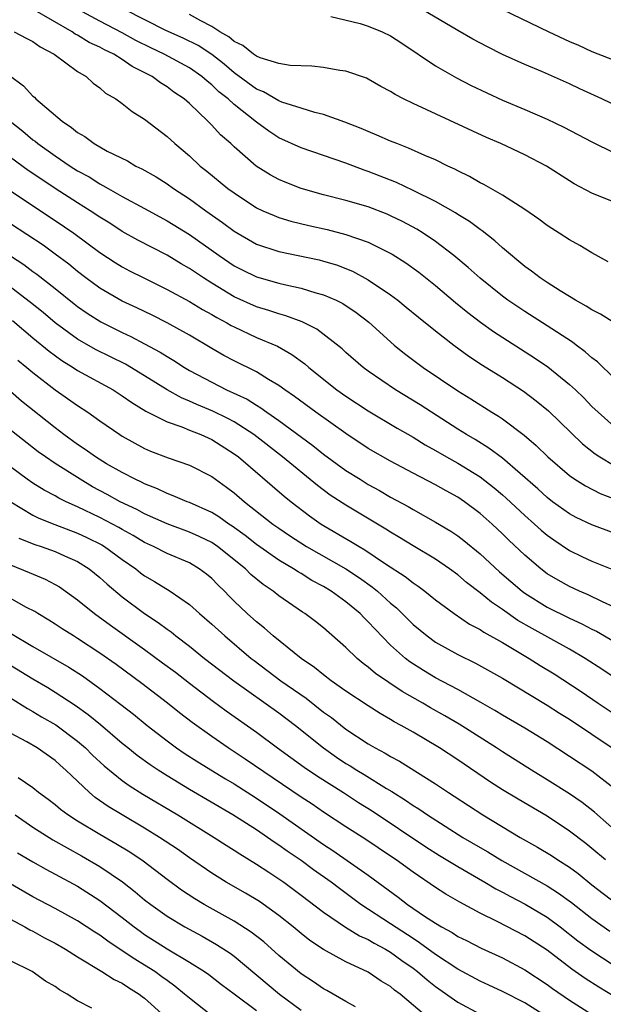
# Model space of a CAD drawing. Units: inches. Extents: x 2601000 to 2604000, y 1533000 to 1536000.
# Drawn here: x 2601140 to 2601192, y 1533250 to 1533338 of the extents above; entities that cross this region are included whole.
import ezdxf

# ---------------------------------------------------------------- set-up
doc = ezdxf.new("R2010")
doc.units = ezdxf.units.IN
doc.header["$MEASUREMENT"] = 0
doc.layers.add('LD26011533_2ft', color=83, linetype='Continuous')

msp = doc.modelspace()

# ---------------------------------------------------------------- linework, layer by layer
at = {"layer": 'LD26011533_2ft'}
for points, elevation in [([(2601193, 1533306.059), (2601191.998, 1533307), (2601191.5, 1533307.5), (2601191, 1533307.866), (2601190.408, 1533308.408), (2601189.58, 1533309), (2601189.254, 1533309.254), (2601187.819, 1533310.181), (2601187, 1533310.732), (2601185, 1533311.987), (2601183.48, 1533313), (2601183, 1533313.355), (2601181, 1533314.985), (2601179.941, 1533315.941), (2601178.64, 1533317), (2601177, 1533318.243), (2601175.894, 1533319), (2601175.347, 1533319.347), (2601174.047, 1533320.047), (2601173, 1533320.558), (2601172.691, 1533320.692), (2601171, 1533321.339), (2601169, 1533321.912), (2601167, 1533322.437), (2601165, 1533323.004), (2601163.558, 1533323.558), (2601163, 1533323.795), (2601162.216, 1533324.216), (2601160.981, 1533325), (2601159, 1533326.714), (2601158.693, 1533327), (2601157.789, 1533327.789), (2601157, 1533328.658), (2601156.659, 1533329), (2601155, 1533330.578), (2601154.528, 1533331), (2601153.617, 1533331.617), (2601153, 1533332.086), (2601152.426, 1533332.426), (2601151.663, 1533333), (2601149.892, 1533333.892), (2601149, 1533334.513), (2601148.236, 1533335), (2601147.398, 1533335.397), (2601147, 1533335.623), (2601146.049, 1533336.049), (2601145, 1533336.694), (2601144.792, 1533336.792), (2601144.51, 1533337), (2601141, 1533339.006)], 7216), ([(2601193.04, 1533310.96), (2601191.769, 1533311.769), (2601191, 1533312.146), (2601190.488, 1533312.488), (2601189.543, 1533313), (2601189, 1533313.329), (2601188.147, 1533313.853), (2601187, 1533314.585), (2601186.381, 1533315), (2601185.608, 1533315.608), (2601185, 1533316.033), (2601183, 1533317.704), (2601182.319, 1533318.319), (2601181.198, 1533319.198), (2601181, 1533319.321), (2601180.041, 1533320.041), (2601179, 1533320.676), (2601178.808, 1533320.808), (2601177, 1533321.83), (2601175, 1533322.815), (2601173.519, 1533323.519), (2601171, 1533324.518), (2601170.633, 1533324.633), (2601169, 1533325.256), (2601165, 1533326.615), (2601163, 1533327.526), (2601162.102, 1533328.102), (2601161, 1533328.912), (2601159, 1533330.496), (2601158.455, 1533331), (2601157.638, 1533331.638), (2601157, 1533332.257), (2601156.577, 1533332.577), (2601156.118, 1533333), (2601155, 1533333.781), (2601152.757, 1533335), (2601151.562, 1533335.562), (2601150.223, 1533336.223), (2601149, 1533336.898), (2601147, 1533337.937), (2601145.049, 1533339)], 7214), ([(2601192.443, 1533316.443), (2601191, 1533317.255), (2601189.913, 1533317.912), (2601189, 1533318.401), (2601188.07, 1533319), (2601187.405, 1533319.405), (2601187, 1533319.679), (2601186.259, 1533320.259), (2601185, 1533321.122), (2601183, 1533322.406), (2601181.347, 1533323.347), (2601181, 1533323.509), (2601180.064, 1533324.064), (2601179, 1533324.571), (2601178.727, 1533324.727), (2601178.127, 1533325), (2601177, 1533325.55), (2601176.05, 1533325.95), (2601174.606, 1533326.606), (2601173.548, 1533327), (2601173, 1533327.227), (2601171.773, 1533327.773), (2601171, 1533328.073), (2601170.357, 1533328.357), (2601168.912, 1533328.912), (2601167, 1533329.609), (2601166.207, 1533329.793), (2601165, 1533330.16), (2601163.283, 1533330.717), (2601163, 1533330.828), (2601161.629, 1533331.629), (2601161, 1533331.87), (2601159, 1533333.331), (2601158.102, 1533334.102), (2601157, 1533334.968), (2601155.773, 1533335.773), (2601154.431, 1533336.431), (2601152.892, 1533337.108), (2601149.184, 1533339)], 7212), ([(2601195, 1533329.506), (2601191.88, 1533331), (2601189.909, 1533331.909), (2601189, 1533332.345), (2601186.577, 1533333.423), (2601185, 1533334.071), (2601183, 1533334.982), (2601181.648, 1533335.649), (2601180.346, 1533336.347), (2601179, 1533337.117), (2601175.805, 1533339)], 7206), ([(2601183, 1533338.991), (2601187.147, 1533337), (2601189, 1533336.131), (2601189.791, 1533335.791), (2601191, 1533335.236), (2601193.907, 1533334.093)], 7204), ([(2601193, 1533321.759), (2601191, 1533322.575), (2601189.42, 1533323.42), (2601189, 1533323.667), (2601186.933, 1533325), (2601185, 1533326.013), (2601182.868, 1533327), (2601181.56, 1533327.56), (2601175, 1533330.587), (2601174.146, 1533331), (2601173.393, 1533331.393), (2601173, 1533331.663), (2601172.12, 1533332.12), (2601171, 1533332.764), (2601170.84, 1533332.84), (2601169, 1533333.482), (2601168.462, 1533333.538), (2601167, 1533333.818), (2601165.941, 1533333.94), (2601164.001, 1533333.999), (2601163, 1533334.162), (2601161.328, 1533334.673), (2601161, 1533334.81), (2601160.72, 1533335), (2601159.773, 1533335.773), (2601159, 1533336.121), (2601158.534, 1533336.534), (2601157.734, 1533337), (2601157, 1533337.482), (2601156.017, 1533337.983), (2601155, 1533338.552)], 7210), ([(2601167.639, 1533338.361), (2601170.274, 1533337.725), (2601171, 1533337.5), (2601172.233, 1533337), (2601173, 1533336.626), (2601173.988, 1533335.988), (2601177, 1533333.97), (2601178.885, 1533332.886), (2601180.206, 1533332.206), (2601183, 1533330.879), (2601185, 1533330.043), (2601187, 1533329.185), (2601188.482, 1533328.483), (2601191, 1533327.157), (2601193, 1533326.18)], 7208), ([(2601139.333, 1533337), (2601140.414, 1533336.414), (2601141, 1533336.117), (2601141.641, 1533335.641), (2601142.908, 1533335), (2601145, 1533333.453), (2601145.757, 1533333), (2601146.404, 1533332.405), (2601147, 1533331.987), (2601147.511, 1533331.511), (2601148.409, 1533331), (2601149, 1533330.584), (2601149.872, 1533329.872), (2601151, 1533329.19), (2601153, 1533327.643), (2601153.691, 1533327), (2601155, 1533325.902), (2601155.976, 1533325), (2601156.553, 1533324.553), (2601158.45, 1533323), (2601159, 1533322.593), (2601161, 1533321.272), (2601161.582, 1533321), (2601162.57, 1533320.57), (2601163, 1533320.409), (2601164.083, 1533320.083), (2601165.688, 1533319.688), (2601167.324, 1533319.324), (2601169, 1533318.892), (2601171, 1533318.197), (2601173.131, 1533317.131), (2601174.348, 1533316.348), (2601175.508, 1533315.508), (2601177, 1533314.317), (2601178.802, 1533312.802), (2601179.902, 1533311.902), (2601181.032, 1533311.032), (2601182.2, 1533310.2), (2601185.865, 1533307.865), (2601187.053, 1533307.053), (2601189, 1533305.477), (2601189.518, 1533305), (2601190.271, 1533304.271), (2601191, 1533303.518), (2601191.547, 1533303), (2601193, 1533301.727)], 7218), ([(2601138.875, 1533333.125), (2601140.175, 1533332.175), (2601141, 1533331.258), (2601141.143, 1533331.143), (2601141.275, 1533331), (2601143.611, 1533329), (2601144.458, 1533328.458), (2601145, 1533328.003), (2601145.647, 1533327.646), (2601146.495, 1533327), (2601147.656, 1533326.344), (2601149.452, 1533325.453), (2601150.197, 1533325), (2601150.745, 1533324.745), (2601152.022, 1533324.022), (2601153, 1533323.409), (2601153.567, 1533323), (2601155, 1533322.075), (2601156.468, 1533321), (2601157.956, 1533319.956), (2601159, 1533319.168), (2601161, 1533318.028), (2601163, 1533317.353), (2601166.605, 1533316.605), (2601167, 1533316.507), (2601168.161, 1533316.161), (2601169.593, 1533315.593), (2601171, 1533314.815), (2601173, 1533313.477), (2601173.642, 1533313), (2601174.397, 1533312.397), (2601175.484, 1533311.484), (2601177, 1533310.265), (2601178.645, 1533309), (2601180.004, 1533308.004), (2601181.209, 1533307.209), (2601183, 1533306.087), (2601184.881, 1533304.881), (2601186.025, 1533304.025), (2601187.112, 1533303.112), (2601189.14, 1533301.14), (2601190.17, 1533300.17), (2601191.283, 1533299.283), (2601191.699, 1533299), (2601193, 1533298.227)], 7220), ([(2601138.959, 1533329), (2601140.108, 1533328.108), (2601141, 1533327.355), (2601141.208, 1533327.208), (2601141.453, 1533327), (2601143, 1533325.909), (2601144.348, 1533325), (2601145, 1533324.586), (2601146.023, 1533324.023), (2601147, 1533323.402), (2601147.272, 1533323.272), (2601147.724, 1533323), (2601149, 1533322.284), (2601151, 1533321.209), (2601153, 1533320.112), (2601155, 1533318.88), (2601157.653, 1533317), (2601159, 1533316.088), (2601159.718, 1533315.718), (2601161, 1533315.088), (2601163, 1533314.525), (2601163.63, 1533314.37), (2601165, 1533314.084), (2601166.322, 1533313.678), (2601167, 1533313.503), (2601168.131, 1533313), (2601168.711, 1533312.711), (2601169.91, 1533311.91), (2601171.051, 1533311.051), (2601173.324, 1533309), (2601174.242, 1533308.242), (2601175.91, 1533307), (2601179, 1533304.911), (2601180.186, 1533304.186), (2601182.064, 1533303), (2601182.654, 1533302.654), (2601183, 1533302.411), (2601184.941, 1533300.941), (2601186.015, 1533300.015), (2601187.05, 1533299), (2601189, 1533297.334), (2601189.483, 1533297), (2601190.413, 1533296.413), (2601191.73, 1533295.73), (2601193, 1533295.256)], 7222), ([(2601193, 1533292.193), (2601191, 1533292.927), (2601189.601, 1533293.601), (2601189, 1533293.915), (2601187.482, 1533295), (2601187, 1533295.368), (2601186.15, 1533296.15), (2601183, 1533298.878), (2601181.795, 1533299.795), (2601180.559, 1533300.559), (2601179.789, 1533301), (2601179, 1533301.491), (2601176.641, 1533303), (2601175.655, 1533303.655), (2601173.435, 1533305), (2601171, 1533306.658), (2601170.534, 1533307), (2601169, 1533308.338), (2601168.657, 1533308.657), (2601166.411, 1533310.411), (2601165.076, 1533311.077), (2601163.627, 1533311.626), (2601163, 1533311.781), (2601162.099, 1533312.099), (2601161, 1533312.418), (2601159, 1533313.318), (2601157, 1533314.532), (2601156.255, 1533315), (2601155, 1533315.85), (2601154.265, 1533316.265), (2601153, 1533317.021), (2601150.384, 1533318.384), (2601149, 1533319.164), (2601147.887, 1533319.887), (2601147, 1533320.422), (2601146.133, 1533321), (2601145, 1533321.706), (2601143, 1533322.992), (2601141.791, 1533323.791), (2601140.595, 1533324.595), (2601139, 1533325.767)], 7224), ([(2601139, 1533322.774), (2601143, 1533320.131), (2601144.667, 1533319), (2601147, 1533317.287), (2601148.375, 1533316.375), (2601149, 1533315.987), (2601149.641, 1533315.641), (2601150.916, 1533315), (2601153, 1533313.978), (2601155, 1533312.907), (2601156.18, 1533312.18), (2601157, 1533311.739), (2601157.458, 1533311.458), (2601158.336, 1533311), (2601158.748, 1533310.748), (2601159, 1533310.616), (2601161, 1533309.688), (2601162.891, 1533308.891), (2601164.166, 1533308.166), (2601165.32, 1533307.32), (2601165.675, 1533307), (2601168.186, 1533305), (2601169, 1533304.423), (2601171, 1533303.117), (2601173.586, 1533301.586), (2601175, 1533300.771), (2601176.091, 1533300.091), (2601177, 1533299.59), (2601178.001, 1533299), (2601179, 1533298.444), (2601181, 1533297.214), (2601182.246, 1533296.246), (2601183, 1533295.614), (2601183.328, 1533295.329), (2601185, 1533293.767), (2601185.88, 1533293), (2601186.461, 1533292.462), (2601187, 1533292.01), (2601187.582, 1533291.582), (2601189, 1533290.648), (2601190.107, 1533290.107), (2601191, 1533289.694), (2601192.92, 1533288.92)], 7226), ([(2601193, 1533285.582), (2601191.941, 1533286.059), (2601190.68, 1533286.68), (2601189.903, 1533287), (2601189, 1533287.417), (2601187.982, 1533287.982), (2601187, 1533288.562), (2601186.418, 1533289), (2601185, 1533290.214), (2601183.57, 1533291.57), (2601183, 1533292.134), (2601182.069, 1533293), (2601181, 1533293.953), (2601179.605, 1533295), (2601179, 1533295.406), (2601177.962, 1533295.962), (2601177, 1533296.516), (2601175, 1533297.549), (2601173, 1533298.613), (2601171, 1533299.766), (2601169, 1533301.085), (2601166.316, 1533303), (2601164.414, 1533304.414), (2601163.54, 1533305), (2601163, 1533305.398), (2601162.065, 1533305.935), (2601161, 1533306.592), (2601159, 1533307.576), (2601158.078, 1533308.078), (2601157, 1533308.689), (2601155, 1533309.879), (2601153, 1533310.989), (2601151.664, 1533311.664), (2601150.313, 1533312.313), (2601149, 1533312.919), (2601147, 1533314.082), (2601145.754, 1533315), (2601145, 1533315.577), (2601144.222, 1533316.222), (2601143, 1533317.135), (2601141.915, 1533317.915), (2601139, 1533319.824)], 7228), ([(2601139, 1533316.975), (2601140.191, 1533316.19), (2601141, 1533315.586), (2601141.346, 1533315.346), (2601143, 1533314.056), (2601144.69, 1533312.689), (2601145, 1533312.45), (2601145.853, 1533311.853), (2601147.075, 1533311.075), (2601149, 1533310.116), (2601149.767, 1533309.767), (2601151, 1533309.121), (2601152.375, 1533308.375), (2601153, 1533307.97), (2601153.613, 1533307.614), (2601154.557, 1533307), (2601155, 1533306.74), (2601157, 1533305.673), (2601158.332, 1533305), (2601160.154, 1533304.154), (2601161, 1533303.619), (2601161.398, 1533303.398), (2601161.934, 1533303), (2601163, 1533302.257), (2601166.031, 1533300.031), (2601167, 1533299.252), (2601169, 1533297.8), (2601170.262, 1533297), (2601171, 1533296.552), (2601172.004, 1533296.004), (2601173, 1533295.413), (2601174.56, 1533294.56), (2601175, 1533294.288), (2601177, 1533293.179), (2601178.373, 1533292.373), (2601179, 1533291.946), (2601179.539, 1533291.539), (2601181, 1533290.344), (2601182.739, 1533288.739), (2601184.757, 1533287), (2601185, 1533286.821), (2601187, 1533285.577), (2601189, 1533284.585), (2601190.094, 1533284.094), (2601191, 1533283.613), (2601191.417, 1533283.417), (2601193, 1533282.492)], 7230), ([(2601193.449, 1533279), (2601191.979, 1533279.979), (2601190.402, 1533281), (2601189, 1533281.809), (2601185.653, 1533283.653), (2601184.384, 1533284.384), (2601183, 1533285.354), (2601182.014, 1533286.015), (2601181, 1533286.865), (2601179.79, 1533287.79), (2601179, 1533288.465), (2601178.276, 1533289), (2601177, 1533289.864), (2601175, 1533291.055), (2601173.8, 1533291.8), (2601173, 1533292.268), (2601172.558, 1533292.558), (2601169, 1533294.682), (2601167.598, 1533295.598), (2601166.446, 1533296.446), (2601163.323, 1533299), (2601160.77, 1533301), (2601159, 1533302.142), (2601158.441, 1533302.441), (2601157.095, 1533303.095), (2601155.675, 1533303.676), (2601155, 1533303.994), (2601154.287, 1533304.287), (2601153, 1533305.007), (2601151, 1533306.249), (2601149.284, 1533307.285), (2601146.611, 1533308.611), (2601145, 1533309.534), (2601143, 1533310.999), (2601141.911, 1533311.911), (2601140.805, 1533312.805), (2601136.27, 1533316.27)], 7232), ([(2601139.189, 1533311.189), (2601141, 1533309.641), (2601142.447, 1533308.447), (2601143.605, 1533307.605), (2601144.601, 1533307), (2601145, 1533306.74), (2601148.18, 1533305), (2601149, 1533304.464), (2601149.852, 1533303.852), (2601151.106, 1533303.106), (2601153, 1533302.13), (2601154.321, 1533301.679), (2601155, 1533301.393), (2601156.015, 1533301), (2601157, 1533300.56), (2601159, 1533299.289), (2601159.379, 1533299), (2601163.492, 1533295.492), (2601164.104, 1533295), (2601165.74, 1533293.74), (2601166.799, 1533293), (2601169.454, 1533291.454), (2601170.174, 1533291), (2601170.704, 1533290.704), (2601172.541, 1533289.459), (2601174.309, 1533288.309), (2601175, 1533287.74), (2601175.448, 1533287.448), (2601176.049, 1533287), (2601177, 1533286.232), (2601178.677, 1533285), (2601180.065, 1533284.065), (2601181, 1533283.586), (2601181.341, 1533283.341), (2601183, 1533282.415), (2601185.393, 1533281), (2601186.371, 1533280.371), (2601187.611, 1533279.611), (2601190.038, 1533278.038), (2601191.546, 1533277), (2601193.616, 1533275.616)], 7234), ([(2601139.664, 1533307.664), (2601140.475, 1533307), (2601141, 1533306.545), (2601143, 1533304.997), (2601145, 1533303.586), (2601145.913, 1533303), (2601147, 1533302.226), (2601148.775, 1533301), (2601149, 1533300.859), (2601151, 1533299.754), (2601151.521, 1533299.521), (2601153.091, 1533298.909), (2601155, 1533298.257), (2601157, 1533297.242), (2601158.307, 1533296.307), (2601159, 1533295.779), (2601159.919, 1533295), (2601162.469, 1533293), (2601163, 1533292.623), (2601163.968, 1533291.968), (2601165.464, 1533291), (2601169, 1533288.995), (2601170.204, 1533288.204), (2601171.371, 1533287.371), (2601171.816, 1533287), (2601173, 1533285.927), (2601173.512, 1533285.512), (2601175, 1533284.035), (2601176.252, 1533283), (2601177, 1533282.455), (2601179, 1533281.341), (2601180.577, 1533280.577), (2601183, 1533279.237), (2601187, 1533276.827), (2601188.109, 1533276.109), (2601189, 1533275.564), (2601191, 1533274.237), (2601192.822, 1533273)], 7236), ([(2601193, 1533269.354), (2601191, 1533270.91), (2601189, 1533272.239), (2601187, 1533273.532), (2601185, 1533274.753), (2601183, 1533275.914), (2601182.331, 1533276.331), (2601181.06, 1533277.06), (2601179, 1533278.211), (2601177, 1533279.27), (2601175.924, 1533279.924), (2601174.702, 1533280.702), (2601174.319, 1533281), (2601173, 1533282.187), (2601171.601, 1533283.601), (2601171, 1533284.275), (2601170.627, 1533284.627), (2601170.275, 1533285), (2601169, 1533286.053), (2601167.691, 1533287), (2601167, 1533287.417), (2601165.966, 1533287.966), (2601165, 1533288.569), (2601164.722, 1533288.722), (2601164.317, 1533289), (2601163, 1533289.78), (2601161, 1533291.18), (2601159.98, 1533291.979), (2601158.813, 1533292.813), (2601158.517, 1533293), (2601157.64, 1533293.64), (2601157, 1533294.029), (2601155, 1533294.925), (2601154.788, 1533295), (2601153.539, 1533295.539), (2601153, 1533295.719), (2601152.141, 1533296.141), (2601151, 1533296.584), (2601150.732, 1533296.732), (2601150.149, 1533297), (2601149, 1533297.603), (2601147.602, 1533298.398), (2601146.604, 1533299), (2601145.68, 1533299.68), (2601145, 1533300.12), (2601143.773, 1533301), (2601143, 1533301.593), (2601140, 1533304), (2601139, 1533304.858)], 7238), ([(2601193.793, 1533265), (2601191.239, 1533267.239), (2601190.115, 1533268.115), (2601189, 1533268.888), (2601187, 1533270.153), (2601185.601, 1533271), (2601183, 1533272.643), (2601182.462, 1533273), (2601179.126, 1533275.126), (2601177.859, 1533275.859), (2601176.573, 1533276.573), (2601175.866, 1533277), (2601174.044, 1533278.043), (2601171.651, 1533279.651), (2601171, 1533280.211), (2601170.541, 1533280.541), (2601169.992, 1533281), (2601169, 1533281.976), (2601167, 1533283.717), (2601166.279, 1533284.279), (2601165.315, 1533285), (2601165.119, 1533285.119), (2601163, 1533286.588), (2601162.49, 1533287), (2601161.596, 1533287.596), (2601160.506, 1533288.506), (2601160.016, 1533289), (2601157.504, 1533291), (2601157.209, 1533291.209), (2601157, 1533291.341), (2601155.887, 1533291.887), (2601155, 1533292.289), (2601153, 1533293.015), (2601151, 1533293.906), (2601150.296, 1533294.296), (2601148.806, 1533295), (2601147.649, 1533295.648), (2601146.343, 1533296.343), (2601145.222, 1533297), (2601143, 1533298.416), (2601142.12, 1533299), (2601141.464, 1533299.464), (2601135.854, 1533303.854)], 7240), ([(2601192.203, 1533263), (2601191, 1533264.009), (2601190.448, 1533264.448), (2601189, 1533265.547), (2601187, 1533266.882), (2601184.404, 1533268.404), (2601183, 1533269.256), (2601181.939, 1533269.939), (2601179, 1533271.936), (2601177.38, 1533273), (2601175, 1533274.398), (2601173.944, 1533275), (2601173.329, 1533275.329), (2601173, 1533275.539), (2601172.066, 1533276.066), (2601171, 1533276.742), (2601169, 1533278.058), (2601167.668, 1533279), (2601167, 1533279.517), (2601166.19, 1533280.19), (2601164.989, 1533281), (2601162.497, 1533283), (2601161.71, 1533283.71), (2601161, 1533284.267), (2601160.181, 1533285), (2601159, 1533286.124), (2601158.56, 1533286.56), (2601158.144, 1533287), (2601157.559, 1533287.56), (2601157, 1533288.132), (2601156.53, 1533288.53), (2601155.889, 1533289), (2601155, 1533289.522), (2601153, 1533290.372), (2601151.795, 1533291), (2601151, 1533291.361), (2601149.978, 1533291.978), (2601149, 1533292.507), (2601148.693, 1533292.692), (2601147, 1533293.579), (2601145, 1533294.543), (2601143.98, 1533295), (2601143.326, 1533295.326), (2601143, 1533295.522), (2601142.025, 1533296.025), (2601141, 1533296.644), (2601140.488, 1533297), (2601139, 1533298.106)], 7242), ([(2601139.038, 1533295), (2601141, 1533293.803), (2601141.54, 1533293.54), (2601142.969, 1533292.969), (2601145, 1533292.193), (2601145.815, 1533291.815), (2601147.156, 1533291.156), (2601147.416, 1533291), (2601149, 1533289.838), (2601150.198, 1533289), (2601150.64, 1533288.64), (2601151, 1533288.372), (2601151.869, 1533287.869), (2601153.293, 1533287), (2601155, 1533285.823), (2601155.906, 1533285), (2601157, 1533284.061), (2601158.164, 1533283), (2601160.53, 1533281), (2601160.794, 1533280.794), (2601163.173, 1533279), (2601165.43, 1533277.43), (2601167, 1533276.199), (2601167.701, 1533275.701), (2601169, 1533274.673), (2601171, 1533273.348), (2601171.602, 1533273), (2601172.524, 1533272.524), (2601173, 1533272.226), (2601173.799, 1533271.799), (2601177, 1533269.781), (2601178.167, 1533269), (2601178.681, 1533268.681), (2601181.239, 1533267), (2601184.589, 1533265), (2601186.137, 1533264.137), (2601187.382, 1533263.382), (2601187.949, 1533263), (2601189, 1533262.328), (2601189.767, 1533261.767), (2601191, 1533260.771), (2601193.133, 1533259.133)], 7244), ([(2601139.751, 1533291.75), (2601141.183, 1533291.183), (2601141.755, 1533291), (2601143, 1533290.551), (2601143.839, 1533290.162), (2601145, 1533289.651), (2601146.041, 1533289), (2601147, 1533288.217), (2601147.634, 1533287.634), (2601149, 1533286.498), (2601151, 1533285.009), (2601152.217, 1533284.217), (2601153, 1533283.614), (2601153.363, 1533283.363), (2601153.798, 1533283), (2601155, 1533282.088), (2601156.352, 1533281), (2601158.98, 1533278.98), (2601163, 1533276.116), (2601164.498, 1533275), (2601167, 1533273), (2601168.172, 1533272.172), (2601169, 1533271.616), (2601169.387, 1533271.387), (2601169.977, 1533271), (2601170.618, 1533270.618), (2601172.628, 1533269.371), (2601173.099, 1533269.099), (2601174.331, 1533268.332), (2601175, 1533267.86), (2601175.535, 1533267.535), (2601176.295, 1533267), (2601179.45, 1533265), (2601181, 1533264.085), (2601181.695, 1533263.695), (2601182.94, 1533262.94), (2601187, 1533260.679), (2601188.025, 1533260.025), (2601189.177, 1533259.177), (2601191, 1533257.739), (2601192.602, 1533256.602)], 7246), ([(2601139, 1533289.343), (2601140.685, 1533288.685), (2601142.088, 1533288.087), (2601143, 1533287.611), (2601143.387, 1533287.387), (2601145, 1533286.222), (2601146.506, 1533285), (2601147.954, 1533283.954), (2601151, 1533281.793), (2601152.61, 1533280.61), (2601153.75, 1533279.75), (2601155, 1533278.778), (2601157.152, 1533277.152), (2601158.305, 1533276.305), (2601161, 1533274.398), (2601162.887, 1533273), (2601165.267, 1533271.267), (2601166.46, 1533270.46), (2601168.789, 1533269), (2601170.128, 1533268.128), (2601171.358, 1533267.358), (2601176.157, 1533264.157), (2601177.38, 1533263.38), (2601179, 1533262.389), (2601181.423, 1533261), (2601182.405, 1533260.405), (2601183, 1533260.099), (2601183.705, 1533259.705), (2601185.022, 1533259.022), (2601187, 1533257.854), (2601188.166, 1533257), (2601189.756, 1533255.756), (2601190.903, 1533254.903), (2601193, 1533253.541)], 7248), ([(2601193, 1533250.767), (2601191.616, 1533251.616), (2601190.39, 1533252.39), (2601189.207, 1533253.207), (2601187, 1533254.914), (2601185, 1533256.205), (2601182.516, 1533257.484), (2601181, 1533258.233), (2601179.199, 1533259.199), (2601177.935, 1533259.935), (2601177, 1533260.528), (2601175, 1533261.888), (2601173.484, 1533263), (2601173, 1533263.329), (2601170.795, 1533264.795), (2601169, 1533265.948), (2601167, 1533267.263), (2601165.967, 1533267.967), (2601165, 1533268.594), (2601160.003, 1533272.003), (2601158.482, 1533273), (2601157, 1533274.026), (2601155.26, 1533275.26), (2601154.125, 1533276.125), (2601153.037, 1533277), (2601150.762, 1533278.762), (2601148.445, 1533280.445), (2601147, 1533281.468), (2601145, 1533282.779), (2601144.623, 1533283), (2601143.632, 1533283.632), (2601143, 1533284.059), (2601142.423, 1533284.422), (2601141.448, 1533285), (2601141.178, 1533285.178), (2601140.446, 1533285.554), (2601137.851, 1533287)], 7250), ([(2601139, 1533283.261), (2601141, 1533282.047), (2601144.216, 1533280.216), (2601145.427, 1533279.427), (2601147, 1533278.299), (2601148.883, 1533276.883), (2601150.003, 1533276.003), (2601151.224, 1533275), (2601153, 1533273.624), (2601153.856, 1533273), (2601154.538, 1533272.538), (2601155.753, 1533271.753), (2601158.228, 1533270.228), (2601159, 1533269.772), (2601161, 1533268.505), (2601163.095, 1533267.095), (2601167, 1533264.364), (2601167.829, 1533263.829), (2601171, 1533261.609), (2601173.663, 1533259.663), (2601174.516, 1533259), (2601176.031, 1533257.969), (2601177, 1533257.334), (2601177.554, 1533257), (2601178.493, 1533256.493), (2601179, 1533256.149), (2601179.771, 1533255.771), (2601181.086, 1533255.086), (2601183, 1533254.227), (2601185, 1533253.171), (2601187, 1533251.84), (2601187.483, 1533251.483), (2601189, 1533250.462), (2601191.284, 1533249)], 7252), ([(2601186.971, 1533248.971), (2601185, 1533250.198), (2601183, 1533251.22), (2601181.789, 1533251.789), (2601181, 1533252.141), (2601179, 1533253.209), (2601177, 1533254.527), (2601175.588, 1533255.588), (2601175, 1533255.95), (2601173, 1533257.276), (2601170.347, 1533259), (2601168.422, 1533260.422), (2601167.683, 1533261), (2601166.111, 1533262.111), (2601165, 1533262.929), (2601163.758, 1533263.759), (2601163, 1533264.307), (2601162.574, 1533264.574), (2601161.977, 1533265), (2601161, 1533265.659), (2601158.886, 1533267), (2601155, 1533269.281), (2601153, 1533270.494), (2601152.205, 1533271), (2601151.485, 1533271.485), (2601150.327, 1533272.327), (2601149.484, 1533273), (2601149, 1533273.395), (2601147.053, 1533275.053), (2601145.957, 1533275.957), (2601144.786, 1533276.786), (2601143, 1533277.96), (2601142.356, 1533278.355), (2601141, 1533279.148), (2601139, 1533280.373)], 7254), ([(2601139, 1533277.463), (2601140.508, 1533276.508), (2601141, 1533276.245), (2601141.777, 1533275.777), (2601143.048, 1533275.048), (2601145, 1533273.599), (2601145.698, 1533273), (2601146.349, 1533272.349), (2601147.392, 1533271.392), (2601149, 1533270.084), (2601149.626, 1533269.626), (2601150.85, 1533268.85), (2601153.956, 1533267), (2601157.227, 1533265), (2601158.296, 1533264.295), (2601159, 1533263.862), (2601159.514, 1533263.514), (2601161, 1533262.612), (2601162.106, 1533261.894), (2601163.436, 1533261), (2601165, 1533259.84), (2601167, 1533258.317), (2601168.975, 1533256.975), (2601170.209, 1533256.209), (2601171, 1533255.857), (2601171.529, 1533255.529), (2601172.537, 1533255), (2601173, 1533254.727), (2601173.99, 1533253.99), (2601175, 1533253.309), (2601175.412, 1533253), (2601176.252, 1533252.252), (2601177, 1533251.681), (2601179, 1533250.256), (2601181, 1533249.208)], 7256), ([(2601176.619, 1533248.619), (2601173.842, 1533251), (2601173.352, 1533251.352), (2601173, 1533251.66), (2601172.159, 1533252.159), (2601171, 1533252.937), (2601169, 1533253.872), (2601167, 1533254.983), (2601165.785, 1533255.785), (2601165, 1533256.399), (2601164.28, 1533257), (2601163, 1533258.016), (2601161.266, 1533259.266), (2601160.019, 1533260.02), (2601158.297, 1533261), (2601157.488, 1533261.488), (2601157, 1533261.805), (2601155, 1533263.177), (2601153.932, 1533263.933), (2601152.335, 1533265), (2601151, 1533265.82), (2601148.984, 1533267), (2601147.75, 1533267.75), (2601146.577, 1533268.577), (2601146.068, 1533269), (2601143.961, 1533271), (2601143.447, 1533271.447), (2601143, 1533271.863), (2601141.386, 1533273), (2601140.468, 1533273.532), (2601139, 1533274.324)], 7258), ([(2601169.867, 1533249.867), (2601169, 1533250.316), (2601167.304, 1533251.304), (2601167, 1533251.463), (2601166.1, 1533252.1), (2601165, 1533252.797), (2601163, 1533254.45), (2601161.651, 1533255.651), (2601160.538, 1533256.538), (2601159, 1533257.524), (2601156.317, 1533259), (2601155.494, 1533259.494), (2601154.294, 1533260.294), (2601153, 1533261.238), (2601150.861, 1533262.861), (2601149.672, 1533263.672), (2601148.433, 1533264.433), (2601147, 1533265.251), (2601145, 1533266.455), (2601144.138, 1533267), (2601143.487, 1533267.487), (2601143, 1533267.894), (2601142.376, 1533268.377), (2601141.509, 1533269), (2601141, 1533269.413), (2601139.687, 1533270.313)], 7260), ([(2601139.42, 1533267), (2601141, 1533265.915), (2601142.787, 1533264.787), (2601144.057, 1533264.058), (2601145.358, 1533263.358), (2601147, 1533262.388), (2601149.011, 1533261.011), (2601150.146, 1533260.146), (2601151, 1533259.43), (2601151.557, 1533259), (2601153, 1533257.966), (2601154.586, 1533257), (2601156.157, 1533256.157), (2601157.436, 1533255.436), (2601158.639, 1533254.639), (2601159, 1533254.371), (2601163.053, 1533251), (2601165, 1533249.567)], 7262), ([(2601139.619, 1533263.619), (2601141, 1533262.799), (2601142.15, 1533262.15), (2601143, 1533261.715), (2601145, 1533260.634), (2601147, 1533259.358), (2601149, 1533257.846), (2601150.07, 1533257), (2601150.604, 1533256.604), (2601151, 1533256.331), (2601153, 1533255.043), (2601155, 1533253.859), (2601156.362, 1533253), (2601156.736, 1533252.737), (2601157.864, 1533251.864), (2601159, 1533251.029), (2601161, 1533249.523)], 7264), ([(2601157, 1533249.057), (2601155, 1533250.617), (2601154.566, 1533251), (2601153.709, 1533251.709), (2601153, 1533252.196), (2601152.547, 1533252.547), (2601151.906, 1533253), (2601151, 1533253.582), (2601150.11, 1533254.11), (2601149, 1533254.87), (2601147.714, 1533255.714), (2601147, 1533256.255), (2601146.54, 1533256.541), (2601145, 1533257.549), (2601143, 1533258.642), (2601141, 1533259.691), (2601139, 1533260.834)], 7266), ([(2601139, 1533257.693), (2601140.292, 1533257), (2601140.732, 1533256.732), (2601141, 1533256.61), (2601142.031, 1533256.031), (2601143, 1533255.537), (2601143.93, 1533255), (2601145, 1533254.318), (2601147.182, 1533253), (2601148.287, 1533252.287), (2601149, 1533251.962), (2601149.57, 1533251.57), (2601150.51, 1533251), (2601150.778, 1533250.778), (2601151, 1533250.621), (2601152.79, 1533249)], 7268), ([(2601146.264, 1533249.736), (2601145, 1533250.391), (2601144.063, 1533251), (2601143.375, 1533251.375), (2601143, 1533251.66), (2601142.141, 1533252.141), (2601140.932, 1533253), (2601139, 1533253.969)], 7270)]:
    msp.add_lwpolyline(points, dxfattribs=dict(at, elevation=elevation))

doc.saveas('drawing.dxf')
